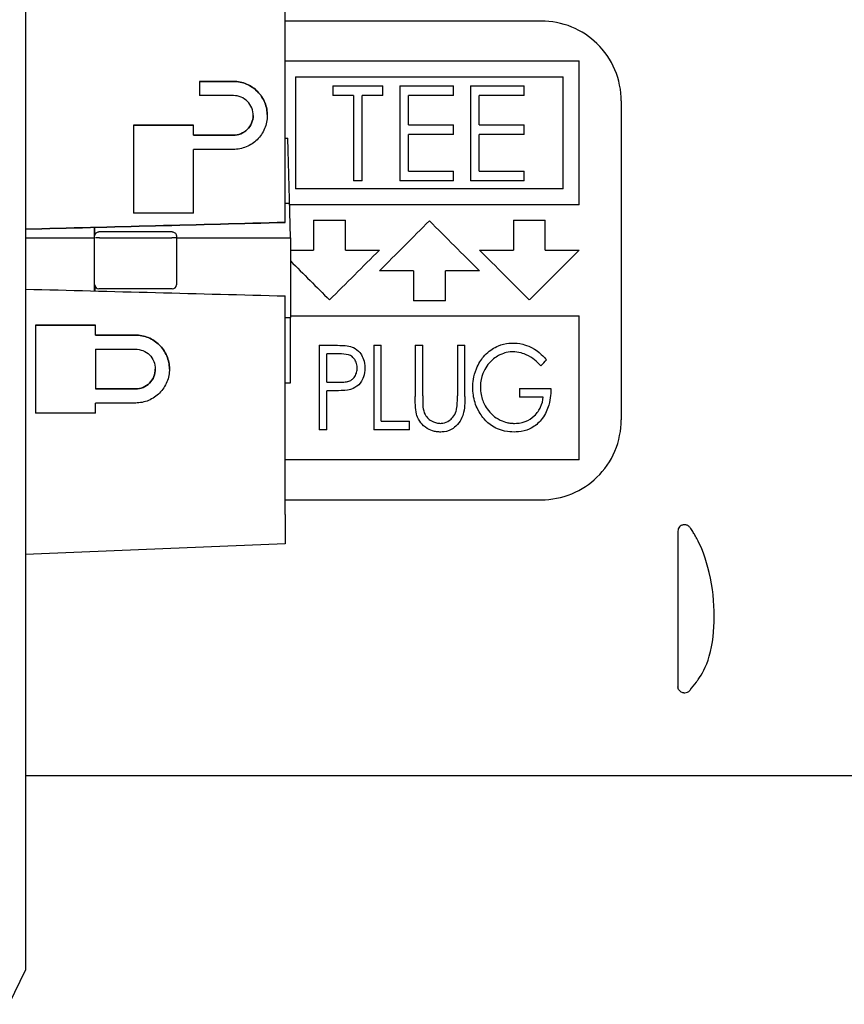
# Model space of a CAD drawing. Units: millimetres. Extents: x 0 to 403, y 0 to 280.
# Drawn here: x 242 to 263, y 216 to 241 of the extents above; entities that cross this region are included whole.
import ezdxf

# ---------------------------------------------------------------- set-up
doc = ezdxf.new("R2010")
doc.units = ezdxf.units.MM
doc.layers.add('TK2', color=2, linetype='Continuous', lineweight=25)

msp = doc.modelspace()

# ---------------------------------------------------------------- linework, layer by layer
at = {"layer": 'TK2'}
for p, q in [((242.315, 252.368), (242.315, 239.474)), ((248.815, 239.412), (248.815, 241.029)), ((255.221, 240.608), (248.815, 240.608)), ((248.815, 239.608), (256.171, 239.608)), ((256.171, 236.008), (256.171, 239.608)), ((242.315, 239.474), (242.315, 235.399)), ((248.815, 235.569), (248.815, 239.412)), ((246.665, 239.095), (247.515, 239.095)), ((246.665, 239.095), (246.665, 238.742)), ((247.515, 239.095), (246.665, 239.095)), ((249.071, 239.208), (255.771, 239.208)), ((249.071, 239.208), (249.071, 236.408)), ((250.001, 238.989), (251.253, 238.989)), ((250.001, 238.989), (250.001, 238.745)), ((251.253, 238.745), (251.253, 238.989)), ((251.681, 238.989), (251.681, 236.608)), ((251.681, 238.989), (253.024, 238.989)), ((253.024, 238.745), (253.024, 238.989)), ((253.451, 238.989), (253.451, 236.608)), ((253.451, 238.989), (254.795, 238.989)), ((254.795, 238.745), (254.795, 238.989)), ((255.771, 236.408), (255.771, 239.208)), ((247.515, 238.742), (246.665, 238.742)), ((250.52, 238.745), (250.001, 238.745)), ((250.52, 238.745), (250.52, 236.608)), ((251.253, 238.745), (250.734, 238.745)), ((250.734, 236.608), (250.734, 238.745)), ((253.024, 238.745), (251.894, 238.745)), ((251.894, 238.012), (251.894, 238.745)), ((254.795, 238.745), (253.665, 238.745)), ((253.665, 238.012), (253.665, 238.745)), ((257.221, 238.608), (257.221, 230.628)), ((248.012, 238.245), (248.012, 238.245)), ((251.894, 238.012), (253.024, 238.012)), ((253.024, 237.768), (253.024, 238.012)), ((253.665, 238.012), (254.795, 238.012)), ((254.795, 237.768), (254.795, 238.012)), ((245.015, 237.999), (245.015, 235.799)), ((245.015, 237.999), (246.515, 237.998)), ((246.515, 237.998), (245.015, 237.998)), ((246.515, 237.749), (246.515, 237.998)), ((253.024, 237.768), (251.894, 237.768)), ((251.894, 236.852), (251.894, 237.768)), ((254.795, 237.768), (253.665, 237.768)), ((253.665, 236.852), (253.665, 237.768)), ((246.515, 237.749), (247.515, 237.749)), ((246.515, 237.748), (246.515, 237.749)), ((247.515, 237.748), (246.515, 237.748)), ((248.815, 237.674), (248.879, 237.674)), ((247.515, 237.396), (246.515, 237.396)), ((246.515, 235.799), (246.515, 237.396)), ((251.894, 236.852), (253.024, 236.852)), ((253.024, 236.608), (253.024, 236.852)), ((253.665, 236.852), (254.795, 236.852)), ((254.795, 236.608), (254.795, 236.852)), ((250.734, 236.608), (250.52, 236.608)), ((253.024, 236.608), (251.681, 236.608)), ((254.795, 236.608), (253.451, 236.608)), ((255.771, 236.408), (249.071, 236.408)), ((248.815, 236.046), (248.922, 236.046)), ((246.515, 235.799), (245.015, 235.799)), ((256.171, 236.008), (248.923, 236.008)), ((248.815, 235.569), (248.815, 235.568)), ((249.521, 235.628), (250.321, 235.628)), ((249.521, 235.628), (249.521, 234.878)), ((250.321, 234.878), (250.321, 235.628)), ((254.521, 235.628), (255.321, 235.628)), ((254.521, 235.628), (254.521, 234.878)), ((255.321, 234.878), (255.321, 235.628)), ((242.315, 235.399), (242.315, 233.899)), ((245.987, 235.333), (244.151, 235.333)), ((244.039, 235.178), (242.315, 235.178)), ((244.039, 233.854), (244.039, 235.178)), ((244.164, 235.18), (245.974, 235.18)), ((246.089, 235.179), (248.945, 235.179)), ((246.089, 235.179), (246.089, 234.006)), ((248.945, 235.179), (248.945, 233.19)), ((248.945, 234.878), (249.521, 234.878)), ((250.321, 234.878), (251.171, 234.878)), ((253.671, 234.878), (254.521, 234.878)), ((255.321, 234.878), (256.171, 234.878)), ((252.021, 234.358), (251.171, 234.358)), ((252.021, 234.358), (252.021, 233.608)), ((252.821, 233.608), (252.821, 234.358)), ((253.671, 234.358), (252.821, 234.358)), ((242.315, 233.899), (242.315, 229.822)), ((244.048, 234.006), (244.048, 233.854)), ((245.987, 233.904), (244.15, 233.904)), ((248.815, 229.884), (248.815, 233.729)), ((252.821, 233.608), (252.021, 233.608)), ((248.815, 233.19), (248.945, 233.19)), ((248.815, 233.188), (248.945, 233.188)), ((248.945, 233.228), (256.171, 233.228)), ((248.945, 233.19), (248.945, 233.188)), ((248.945, 231.554), (248.945, 233.188)), ((256.171, 229.628), (256.171, 233.228)), ((242.565, 232.999), (242.565, 230.799)), ((242.565, 232.999), (244.065, 232.999)), ((244.065, 232.999), (242.565, 232.999)), ((244.065, 232.749), (244.065, 232.999)), ((244.065, 232.749), (245.065, 232.749)), ((244.065, 232.749), (244.065, 232.749)), ((245.065, 232.749), (244.065, 232.749)), ((244.065, 232.396), (245.065, 232.396)), ((244.065, 232.396), (244.065, 231.402)), ((249.664, 232.494), (249.664, 230.378)), ((249.664, 232.494), (250.027, 232.494)), ((251.026, 232.494), (251.026, 230.378)), ((251.026, 232.494), (251.216, 232.494)), ((251.216, 230.595), (251.216, 232.494)), ((252.063, 232.494), (252.063, 231.216)), ((252.063, 232.494), (252.253, 232.494)), ((252.253, 231.226), (252.253, 232.494)), ((253.121, 232.494), (253.121, 231.226)), ((253.121, 232.494), (253.311, 232.494)), ((253.311, 231.216), (253.311, 232.494)), ((250.172, 232.277), (249.854, 232.277)), ((249.854, 231.572), (249.854, 232.277)), ((245.562, 231.899), (245.562, 231.899)), ((244.065, 231.402), (245.065, 231.402)), ((245.065, 231.402), (244.065, 231.402)), ((244.065, 231.402), (244.065, 231.402)), ((248.815, 231.554), (248.945, 231.554)), ((248.815, 231.552), (248.945, 231.552)), ((248.945, 231.554), (248.945, 231.552)), ((249.854, 231.572), (250.159, 231.567)), ((249.983, 231.354), (249.854, 231.354)), ((249.854, 230.378), (249.854, 231.354)), ((254.673, 231.409), (254.673, 231.192)), ((254.673, 231.409), (255.46, 231.409)), ((255.27, 231.192), (254.673, 231.192)), ((245.065, 231.049), (244.065, 231.049)), ((244.065, 230.798), (244.065, 231.049)), ((244.065, 230.798), (242.565, 230.799)), ((249.854, 230.378), (249.664, 230.378)), ((251.922, 230.378), (251.026, 230.378)), ((251.216, 230.595), (251.922, 230.595)), ((251.922, 230.378), (251.922, 230.595)), ((248.815, 228.26), (248.815, 229.884)), ((242.315, 229.822), (242.315, 216.868)), ((256.171, 229.628), (248.815, 229.628)), ((248.815, 228.628), (255.221, 228.628)), ((248.815, 228.26), (248.815, 227.524)), ((258.817, 227.998), (258.79, 227.998)), ((258.79, 223.798), (258.79, 223.798)), ((258.79, 223.798), (258.814, 223.798)), ((242.315, 221.73), (263.249, 221.73)), ((242.315, 216.868), (241.898, 216.003))]:
    msp.add_line(p, q, dxfattribs=at)
for centre, major_axis, ratio, start_param, end_param in [((248.959, 234.588), (0.386, -14.744), 0.000047, 1.669861, 1.781647), ((248.959, 234.588), (0.446, -17.038), 0.000047, 1.605458, 1.656489), ((213.894, 234.623), (637.425, 16.692), 0.000047, 1.515983, 1.526193), ((251.431, 234.618), (12.9, 12.9), 0.00001, 4.692224, 4.7892), ((253.411, 234.618), (-12.9, 12.9), 0.00001, 1.493977, 1.590954), ((243.752, 234.588), (0.001, 16.471), 0.017452, 4.748184, 4.764289), ((243.752, 234.588), (-0.001, -17.029), 0.017452, 1.608527, 1.621007), ((244.164, 235.18), (-0.1, 0), 0.001791, 4.712473, 6.265889), ((245.974, 235.18), (0.1, 0), 0.001796, 0.017214, 1.570729), ((246.386, 234.588), (-0.001, 17.031), 0.017455, 1.533071, 1.536123), ((250.911, 234.618), (12.9, 12.9), 0.00001, 4.635568, 4.732545), ((253.931, 234.618), (-12.9, 12.9), 0.00001, 1.550649, 1.647625), ((255.911, 234.618), (12.9, 12.9), 0.00001, 4.635568, 4.732545), ((248.931, 234.618), (-12.9, 12.9), 0.00001, 1.571859, 1.647617), ((244.15, 234.006), (0.052, 0.0878), 0.999305, 2.105372, 3.675864), ((245.987, 234.006), (0.052, -0.0878), 0.999305, 5.748914, 7.319406), ((257.659, 234.618), (11.979, 12.901), 0.00001, 4.506353, 4.51856), ((503.804, 234.618), (373.565, 12.843), 0.006118, 2.321877, 2.34596), ((258.814, 223.948), (0.12, -0.089), 0.999998, 5.350615, 6.283185)]:
    msp.add_ellipse(centre, major_axis=major_axis, ratio=ratio, start_param=start_param, end_param=end_param, dxfattribs=at)
for points, knots in [([(257.221, 238.608), (257.221, 238.865), (257.168, 239.138), (256.957, 239.637), (256.799, 239.864), (256.441, 240.21), (256.223, 240.358), (255.739, 240.557), (255.473, 240.608), (255.221, 240.608)], [0.926332, 0.926332, 0.926332, 0.926332, 1.0076837, 1.0076837, 1.0890355, 1.0890355, 1.1645811, 1.1645811, 1.2401268, 1.2401268, 1.2401268, 1.2401268]), ([(247.515, 239.095), (247.517, 239.095), (247.52, 239.095), (247.628, 239.094), (247.742, 239.072), (247.949, 238.984), (248.043, 238.919), (248.194, 238.768), (248.259, 238.671), (248.345, 238.46), (248.365, 238.346), (248.364, 238.133), (248.342, 238.019), (248.253, 237.81), (248.187, 237.714), (248.035, 237.565), (247.939, 237.501), (247.732, 237.416), (247.62, 237.396), (247.515, 237.396)], [-0.2594272, -0.2594272, -0.2594272, -0.2594272, -0.2586766, -0.2586766, -0.2267769, -0.2267769, -0.1948773, -0.1948773, -0.1620938, -0.1620938, -0.1293103, -0.1293103, -0.0966591, -0.0966591, -0.064008, -0.064008, -0.032004, -0.032004, -0.000464, -0.000464, -0.000464, -0.000464]), ([(248.365, 238.245), (248.365, 238.35), (248.344, 238.462), (248.259, 238.671), (248.194, 238.768), (248.043, 238.919), (247.949, 238.984), (247.742, 239.072), (247.628, 239.094), (247.52, 239.095), (247.517, 239.095), (247.515, 239.095)], [-0.3882099, -0.3882099, -0.3882099, -0.3882099, -0.3560481, -0.3560481, -0.3232598, -0.3232598, -0.2913605, -0.2913605, -0.2594613, -0.2594613, -0.2587085, -0.2587085, -0.2587085, -0.2587085]), ([(247.515, 237.749), (247.576, 237.749), (247.641, 237.761), (247.763, 237.81), (247.818, 237.847), (247.907, 237.934), (247.946, 237.99), (247.998, 238.113), (248.011, 238.179), (248.012, 238.304), (248, 238.371), (247.95, 238.494), (247.912, 238.551), (247.824, 238.639), (247.768, 238.678), (247.647, 238.729), (247.581, 238.742), (247.517, 238.742), (247.516, 238.742), (247.515, 238.742)], [0.0003061, 0.0003061, 0.0003061, 0.0003061, 0.0187277, 0.0187277, 0.0374553, 0.0374553, 0.0565856, 0.0565856, 0.0757158, 0.0757158, 0.0948591, 0.0948591, 0.1140024, 0.1140024, 0.1326624, 0.1326624, 0.1513224, 0.1513224, 0.1517266, 0.1517266, 0.1517266, 0.1517266]), ([(248.012, 238.245), (248.012, 238.244), (248.012, 238.243), (248.011, 238.179), (247.998, 238.113), (247.946, 237.99), (247.907, 237.934), (247.818, 237.847), (247.763, 237.81), (247.641, 237.76), (247.576, 237.748), (247.515, 237.748)], [0.22684265, 0.22684265, 0.22684265, 0.22684265, 0.22720631, 0.22720631, 0.24633887, 0.24633887, 0.26547142, 0.26547142, 0.284199, 0.284199, 0.30261959, 0.30261959, 0.30261959, 0.30261959]), ([(244.049, 235.231), (244.049, 235.242), (244.051, 235.254), (244.054, 235.264), (244.058, 235.275), (244.064, 235.286), (244.071, 235.294), (244.078, 235.303), (244.087, 235.311), (244.097, 235.317), (244.106, 235.323), (244.117, 235.328), (244.128, 235.33), (244.136, 235.332), (244.143, 235.333), (244.151, 235.333)], [0, 0, 0, 0, 0.0000343163, 0.0000343163, 0.0000343163, 0.000068635, 0.000068635, 0.000068635, 0.0001029184, 0.0001029184, 0.0001029184, 0.0001371448, 0.0001371448, 0.0001371448, 0.000159396, 0.000159396, 0.000159396, 0.000159396]), ([(245.987, 235.333), (245.998, 235.333), (246.01, 235.331), (246.02, 235.327), (246.031, 235.323), (246.041, 235.317), (246.05, 235.31), (246.059, 235.303), (246.067, 235.295), (246.073, 235.285), (246.079, 235.275), (246.084, 235.264), (246.086, 235.253), (246.088, 235.246), (246.089, 235.238), (246.089, 235.231)], [0, 0, 0, 0, 0.0000341891, 0.0000341891, 0.0000341891, 0.0000683779, 0.0000683779, 0.0000683779, 0.0001025737, 0.0001025737, 0.0001025737, 0.0001368146, 0.0001368146, 0.0001368146, 0.000159396, 0.000159396, 0.000159396, 0.000159396]), ([(245.065, 232.749), (245.17, 232.749), (245.283, 232.728), (245.491, 232.643), (245.586, 232.578), (245.738, 232.428), (245.804, 232.333), (245.892, 232.124), (245.914, 232.01), (245.915, 231.796), (245.894, 231.682), (245.809, 231.472), (245.743, 231.376), (245.593, 231.224), (245.498, 231.159), (245.29, 231.071), (245.177, 231.049), (245.071, 231.049), (245.069, 231.049), (245.067, 231.049), (245.065, 231.049)], [-0.2571597, -0.2571597, -0.2571597, -0.2571597, -0.2254717, -0.2254717, -0.1934642, -0.1934642, -0.1611082, -0.1611082, -0.1287521, -0.1287521, -0.0963025, -0.0963025, -0.0638528, -0.0638528, -0.0319264, -0.0319264, 0, 0, 0, 0.0006049, 0.0006049, 0.0006049, 0.0006049]), ([(245.915, 231.899), (245.915, 231.9), (245.915, 231.902), (245.914, 232.01), (245.892, 232.124), (245.804, 232.333), (245.738, 232.428), (245.586, 232.578), (245.491, 232.643), (245.283, 232.728), (245.17, 232.749), (245.065, 232.749)], [0.1282926, 0.1282926, 0.1282926, 0.1282926, 0.128757, 0.128757, 0.161115, 0.161115, 0.193473, 0.193473, 0.2254803, 0.2254803, 0.2571673, 0.2571673, 0.2571673, 0.2571673]), ([(245.065, 232.396), (245.126, 232.396), (245.192, 232.384), (245.314, 232.334), (245.37, 232.296), (245.458, 232.209), (245.497, 232.153), (245.548, 232.03), (245.561, 231.964), (245.562, 231.839), (245.55, 231.772), (245.5, 231.649), (245.461, 231.593), (245.374, 231.504), (245.318, 231.466), (245.196, 231.415), (245.13, 231.402), (245.068, 231.402), (245.067, 231.402), (245.066, 231.402), (245.065, 231.402)], [0.1511051, 0.1511051, 0.1511051, 0.1511051, 0.1696125, 0.1696125, 0.1883414, 0.1883414, 0.2072908, 0.2072908, 0.2262401, 0.2262401, 0.2451969, 0.2451969, 0.2641537, 0.2641537, 0.2828304, 0.2828304, 0.3015071, 0.3015071, 0.3015071, 0.3018262, 0.3018262, 0.3018262, 0.3018262]), ([(250.027, 232.494), (250.085, 232.494), (250.151, 232.494), (250.362, 232.483), (250.383, 232.48), (250.449, 232.462)], [0, 0, 0, 0, 0.01731522, 0.01731522, 0.04133995, 0.04133995, 0.04133995, 0.04133995]), ([(250.449, 232.462), (250.495, 232.448), (250.542, 232.432), (250.667, 232.335), (250.7, 232.285), (250.75, 232.206), (250.771, 232.152), (250.804, 232.017), (250.803, 231.954), (250.804, 231.926)], [0, 0, 0, 0, 0.01456339, 0.01456339, 0.02867996, 0.02867996, 0.05145353, 0.05145353, 0.08364744, 0.08364744, 0.08364744, 0.08364744]), ([(253.507, 231.437), (253.509, 231.563), (253.521, 231.72), (253.649, 232.036), (253.717, 232.137), (253.865, 232.316), (253.969, 232.391), (254.113, 232.468), (254.183, 232.5), (254.38, 232.546), (254.447, 232.548), (254.512, 232.548)], [0, 0, 0, 0, 0.0392314, 0.0392314, 0.0680105, 0.0680105, 0.1158464, 0.1158464, 0.1415189, 0.1415189, 0.1690876, 0.1690876, 0.1690876, 0.1690876]), ([(254.512, 232.548), (254.579, 232.547), (254.653, 232.545), (254.81, 232.506), (254.884, 232.485), (255.177, 232.332), (255.299, 232.19), (255.352, 232.133)], [0, 0, 0, 0, 0.02002958, 0.02002958, 0.03065851, 0.03065851, 0.05288161, 0.05288161, 0.05288161, 0.05288161]), ([(250.614, 231.926), (250.613, 231.957), (250.612, 231.99), (250.584, 232.087), (250.563, 232.122), (250.538, 232.16), (250.516, 232.186), (250.461, 232.23), (250.433, 232.244), (250.321, 232.276), (250.233, 232.277), (250.172, 232.277)], [0, 0, 0, 0, 0.00957821, 0.00957821, 0.02059286, 0.02059286, 0.03554544, 0.03554544, 0.04878849, 0.04878849, 0.07800067, 0.07800067, 0.07800067, 0.07800067]), ([(254.517, 232.331), (254.468, 232.331), (254.419, 232.329), (254.305, 232.302), (254.248, 232.285), (254.104, 232.214), (254.014, 232.16), (253.82, 231.94), (253.776, 231.832), (253.731, 231.706), (253.699, 231.596), (253.696, 231.445)], [0, 0, 0, 0, 0.01449988, 0.01449988, 0.02159358, 0.02159358, 0.02973674, 0.02973674, 0.03867508, 0.03867508, 0.04547574, 0.04547574, 0.04547574, 0.04547574]), ([(255.209, 231.979), (255.153, 232.038), (255.061, 232.142), (254.818, 232.271), (254.752, 232.292), (254.629, 232.327), (254.571, 232.329), (254.517, 232.331)], [0, 0, 0, 0, 0.02473247, 0.02473247, 0.03734784, 0.03734784, 0.0690118, 0.0690118, 0.0690118, 0.0690118]), ([(245.065, 231.402), (245.066, 231.402), (245.067, 231.402), (245.068, 231.402), (245.13, 231.402), (245.196, 231.415), (245.318, 231.466), (245.374, 231.504), (245.461, 231.593), (245.5, 231.649), (245.55, 231.771), (245.562, 231.837), (245.562, 231.899)], [0.30119806, 0.30119806, 0.30119806, 0.30119806, 0.30151802, 0.30151802, 0.30151802, 0.32019455, 0.32019455, 0.33887108, 0.33887108, 0.35782939, 0.35782939, 0.37651346, 0.37651346, 0.37651346, 0.37651346]), ([(250.159, 231.567), (250.164, 231.567), (250.219, 231.567), (250.336, 231.577), (250.367, 231.585), (250.406, 231.595), (250.443, 231.606), (250.504, 231.652), (250.53, 231.677), (250.578, 231.75), (250.591, 231.787), (250.612, 231.859), (250.613, 231.892), (250.614, 231.926)], [0, 0, 0, 0, 0.00141967, 0.00141967, 0.00295909, 0.00295909, 0.00547956, 0.00547956, 0.00690686, 0.00690686, 0.00834111, 0.00834111, 0.01056526, 0.01056526, 0.01056526, 0.01056526]), ([(250.804, 231.926), (250.803, 231.899), (250.805, 231.839), (250.769, 231.687), (250.747, 231.636), (250.674, 231.52), (250.619, 231.478), (250.538, 231.418), (250.475, 231.399), (250.443, 231.389)], [0, 0, 0, 0, 0.00826473, 0.00826473, 0.01482841, 0.01482841, 0.02629804, 0.02629804, 0.08041167, 0.08041167, 0.08041167, 0.08041167]), ([(250.443, 231.389), (250.403, 231.379), (250.359, 231.368), (250.12, 231.355), (250.043, 231.355), (249.983, 231.354)], [0, 0, 0, 0, 0.01261832, 0.01261832, 0.02087414, 0.02087414, 0.02087414, 0.02087414]), ([(253.735, 230.724), (253.705, 230.766), (253.675, 230.806), (253.605, 230.943), (253.581, 230.999), (253.523, 231.184), (253.509, 231.311), (253.507, 231.437)], [0, 0, 0, 0, 0.0160159, 0.0160159, 0.02772602, 0.02772602, 0.05141817, 0.05141817, 0.05141817, 0.05141817]), ([(253.696, 231.445), (253.698, 231.318), (253.723, 231.203), (253.786, 231.031), (253.828, 230.934), (253.961, 230.786), (254.047, 230.694), (254.262, 230.587), (254.318, 230.572), (254.392, 230.554), (254.424, 230.549), (254.494, 230.541), (254.517, 230.541), (254.552, 230.54)], [0, 0, 0, 0, 0.03930794, 0.03930794, 0.07429745, 0.07429745, 0.08397317, 0.08397317, 0.08892118, 0.08892118, 0.09246416, 0.09246416, 0.09676277, 0.09676277, 0.09676277, 0.09676277]), ([(255.46, 231.409), (255.458, 231.318), (255.457, 231.172), (255.375, 230.888), (255.327, 230.773), (255.177, 230.572), (255.1, 230.501), (254.957, 230.413), (254.886, 230.378), (254.691, 230.327), (254.603, 230.325), (254.539, 230.323)], [0, 0, 0, 0, 0.02806815, 0.02806815, 0.04489663, 0.04489663, 0.05845966, 0.05845966, 0.06677225, 0.06677225, 0.07636472, 0.07636472, 0.07636472, 0.07636472]), ([(252.098, 230.77), (252.08, 230.842), (252.072, 230.917), (252.064, 231.09), (252.063, 231.147), (252.063, 231.216)], [0, 0, 0, 0, 0.02330222, 0.02330222, 0.05426254, 0.05426254, 0.05426254, 0.05426254]), ([(252.253, 231.226), (252.253, 231.179), (252.253, 231.132), (252.255, 231.038), (252.255, 230.991), (252.26, 230.944)], [0, 0, 0, 0, 0.01464926, 0.01464926, 0.02928841, 0.02928841, 0.02928841, 0.02928841]), ([(253.311, 231.216), (253.31, 231.118), (253.312, 230.977), (253.268, 230.777), (253.25, 230.701), (253.185, 230.586), (253.142, 230.525), (253.045, 230.434), (252.989, 230.39), (252.826, 230.326), (252.743, 230.324), (252.706, 230.323)], [0, 0, 0, 0, 0.03042496, 0.03042496, 0.03603584, 0.03603584, 0.03930526, 0.03930526, 0.04166826, 0.04166826, 0.04447716, 0.04447716, 0.04447716, 0.04447716]), ([(253.102, 230.897), (253.114, 230.951), (253.117, 231.006), (253.12, 231.11), (253.121, 231.165), (253.121, 231.226)], [0, 0, 0, 0, 0.01711811, 0.01711811, 0.03245681, 0.03245681, 0.03245681, 0.03245681]), ([(254.552, 230.54), (254.613, 230.542), (254.707, 230.544), (254.903, 230.619), (254.978, 230.667), (255.123, 230.802), (255.17, 230.879), (255.243, 231.033), (255.26, 231.121), (255.27, 231.192)], [0, 0, 0, 0, 0.01818357, 0.01818357, 0.0319896, 0.0319896, 0.04888292, 0.04888292, 0.07261264, 0.07261264, 0.07261264, 0.07261264]), ([(252.26, 230.944), (252.268, 230.891), (252.28, 230.823), (252.338, 230.712), (252.366, 230.681), (252.419, 230.634), (252.458, 230.608), (252.532, 230.572), (252.564, 230.561), (252.636, 230.542), (252.663, 230.541), (252.696, 230.54)], [0, 0, 0, 0, 0.01671774, 0.01671774, 0.02865816, 0.02865816, 0.04152077, 0.04152077, 0.0501525, 0.0501525, 0.06110581, 0.06110581, 0.06110581, 0.06110581]), ([(252.696, 230.54), (252.73, 230.542), (252.779, 230.544), (252.902, 230.594), (252.94, 230.624), (252.991, 230.672), (253.024, 230.707), (253.083, 230.821), (253.096, 230.876), (253.102, 230.897)], [0, 0, 0, 0, 0.01018447, 0.01018447, 0.01937276, 0.01937276, 0.02871074, 0.02871074, 0.0380934, 0.0380934, 0.0380934, 0.0380934]), ([(252.706, 230.323), (252.673, 230.324), (252.639, 230.325), (252.563, 230.335), (252.526, 230.344), (252.45, 230.367), (252.384, 230.395), (252.255, 230.49), (252.209, 230.544), (252.13, 230.663), (252.109, 230.731), (252.098, 230.77)], [0, 0, 0, 0, 0.01002488, 0.01002488, 0.01926423, 0.01926423, 0.03366392, 0.03366392, 0.04799174, 0.04799174, 0.06982135, 0.06982135, 0.06982135, 0.06982135]), ([(254.539, 230.323), (254.47, 230.324), (254.403, 230.325), (254.193, 230.371), (254.135, 230.398), (254.038, 230.446), (253.968, 230.485), (253.811, 230.623), (253.766, 230.682), (253.735, 230.724)], [0, 0, 0, 0, 0.02069028, 0.02069028, 0.04191735, 0.04191735, 0.06037179, 0.06037179, 0.07723465, 0.07723465, 0.07723465, 0.07723465]), ([(255.221, 228.628), (255.473, 228.628), (255.739, 228.678), (256.223, 228.877), (256.441, 229.025), (256.799, 229.371), (256.957, 229.598), (257.168, 230.097), (257.221, 230.37), (257.221, 230.628)], [0.6200634, 0.6200634, 0.6200634, 0.6200634, 0.6956091, 0.6956091, 0.7711548, 0.7711548, 0.8525065, 0.8525065, 0.9338582, 0.9338582, 0.9338582, 0.9338582]), ([(258.79, 227.998), (258.779, 227.998), (258.767, 227.997), (258.744, 227.992), (258.733, 227.988), (258.705, 227.974), (258.69, 227.962), (258.665, 227.934), (258.656, 227.917), (258.643, 227.882), (258.641, 227.863), (258.64, 227.844)], [0, 0, 0, 0, 0.00345719, 0.00345719, 0.00720761, 0.00720761, 0.01315203, 0.01315203, 0.0195834, 0.0195834, 0.02609109, 0.02609109, 0.02609109, 0.02609109]), ([(258.935, 227.94), (258.929, 227.949), (258.921, 227.957), (258.904, 227.971), (258.895, 227.977), (258.874, 227.988), (258.863, 227.992), (258.84, 227.997), (258.829, 227.998), (258.817, 227.998)], [0, 0, 0, 0, 0.00359058, 0.00359058, 0.00711895, 0.00711895, 0.01074242, 0.01074242, 0.01422921, 0.01422921, 0.01422921, 0.01422921]), ([(259.547, 225.707), (259.547, 226.056), (259.511, 226.432), (259.342, 227.158), (259.238, 227.413), (259.126, 227.634), (259.103, 227.677), (259.061, 227.75), (259.043, 227.78), (259.004, 227.843), (258.981, 227.876), (258.951, 227.919), (258.943, 227.93), (258.935, 227.94)], [0, 0, 0, 0, 0.1448258, 0.1448258, 0.2783632, 0.2783632, 0.311137, 0.311137, 0.333912, 0.333912, 0.3600838, 0.3600838, 0.3687202, 0.3687202, 0.3687202, 0.3687202]), ([(258.64, 227.844), (258.64, 227.787), (258.64, 227.726), (258.64, 227.607), (258.64, 227.548), (258.64, 227.372), (258.64, 227.258), (258.64, 226.924), (258.64, 226.713), (258.64, 226.105), (258.64, 225.732), (258.64, 225.042), (258.64, 224.724), (258.64, 224.318), (258.64, 224.194), (258.64, 224.05), (258.64, 224.008), (258.64, 223.96), (258.64, 223.947), (258.64, 223.947)], [0.0175381, 0.0175381, 0.0175381, 0.0175381, 0.0476934, 0.0476934, 0.0778489, 0.0778489, 0.1381599, 0.1381599, 0.2587819, 0.2587819, 0.500026, 0.500026, 0.74127, 0.74127, 0.861892, 0.861892, 0.922203, 0.922203, 0.9607288, 0.9607288, 0.9607288, 0.9607288]), ([(259.097, 224.066), (259.115, 224.088), (259.132, 224.11), (259.238, 224.257), (259.343, 224.438), (259.511, 225.021), (259.547, 225.358), (259.547, 225.707)], [0.0337243, 0.0337243, 0.0337243, 0.0337243, 0.0463563, 0.0463563, 0.1157591, 0.1157591, 0.1915246, 0.1915246, 0.1915246, 0.1915246]), ([(258.79, 223.798), (258.774, 223.798), (258.758, 223.801), (258.728, 223.811), (258.714, 223.818), (258.688, 223.837), (258.677, 223.849), (258.658, 223.875), (258.651, 223.89), (258.643, 223.919), (258.641, 223.933), (258.64, 223.948)], [0, 0, 0, 0, 0.00479763, 0.00479763, 0.00957335, 0.00957335, 0.01435179, 0.01435179, 0.01913322, 0.01913322, 0.02341812, 0.02341812, 0.02341812, 0.02341812])]:
    msp.add_open_spline(points, degree=3, knots=knots, dxfattribs=at)
for points in [[(242.315, 235.399), (244.481, 235.456), (246.648, 235.513), (248.815, 235.569)], [(242.315, 233.899), (244.481, 233.842), (246.648, 233.786), (248.815, 233.729)], [(259.097, 224.066), (259.041, 223.998), (258.987, 223.929), (258.935, 223.859)], [(258.814, 223.798), (258.814, 223.798), (258.814, 223.798), (258.814, 223.798)], [(258.935, 223.859), (258.935, 223.859), (258.935, 223.859), (258.935, 223.859)]]:
    msp.add_open_spline(points, degree=3, dxfattribs=at)

doc.saveas('drawing.dxf')
